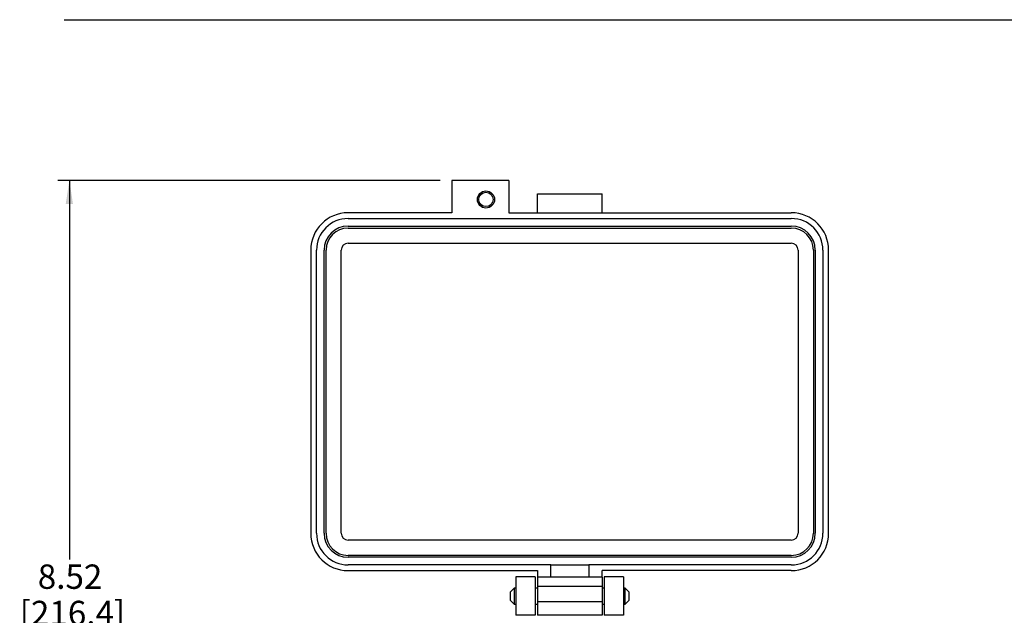
# Model space of a CAD drawing. Units: inches. Extents: x 0.4 to 8, y 0.3 to 10.7.
# Drawn here: x 0.4 to 3.7, y 8.3 to 10.3 of the extents above; entities that cross this region are included whole.
import ezdxf

# ---------------------------------------------------------------- set-up
doc = ezdxf.new("R2010")
doc.units = ezdxf.units.IN
doc.header["$MEASUREMENT"] = 0
doc.layers.add('BORDER', color=7, linetype='Continuous')
doc.styles.add('SLDTEXTSTYLE0', font='ARIAL.TTF', dxfattribs={"width": 0.948})
doc.dimstyles.new('SLDDIMSTYLE0', dxfattribs={"dimtxt": 0.080892, "dimasz": 0.080892, "dimexe": 0, "dimexo": 0.0625, "dimgap": 0.020223, "dimtad": 0, "dimtih": 1, "dimtoh": 1, "dimlfac": 3, "dimrnd": 1e-09, "dimzin": 12, "dimdsep": 46, "dimtxsty": 'SLDTEXTSTYLE0', "dimsah": 1, "dimcen": 0.09, "dimadec": 0, "dimazin": 3, "dimtfac": 1, "dimtofl": 0, "dimtmove": 0, "dimatfit": 3, "dimfxl": 0, "dimfrac": 2, "dimtolj": 1, "dimtzin": 12, "dimarcsym": 0})

# ---------------------------------------------------------------- blocks, each defined once
blk = doc.blocks.new('_D')
at = {"layer": 'BORDER'}
for p, q in [((1.7945, 9.784), (0.4878, 9.784)), ((0.5272, 9.784), (0.5272, 8.4878)), ((0.5272, 6.9432), (0.5272, 8.2394)), ((1.7257, 6.9432), (0.4878, 6.9432))]:
    blk.add_line(p, q, dxfattribs=at)
for points in [[(0.5272, 9.784), (0.5147, 9.7031), (0.5396, 9.7031)], [(0.5272, 6.9432), (0.5396, 7.0241), (0.5147, 7.0241)]]:
    blk.add_solid(points, dxfattribs=at)
at = {"layer": 'BORDER', "char_height": 0.08333, "attachment_point": 1, "style": 'SLDTEXTSTYLE0'}
for s, insert in [('8.52', (0.4191, 8.471)), ('[216.4]', (0.3574, 8.3468))]:
    blk.add_mtext(s, dxfattribs=dict(at, insert=insert))

msp = doc.modelspace()

# ---------------------------------------------------------------- linework, layer by layer
at = {"color": 7, "linetype": 'Continuous', "lineweight": 25}
for p, q in [((1.8339, 9.784), (1.8339, 9.6734)), ((2.0291, 9.784), (1.8339, 9.784)), ((2.0291, 9.784), (2.0291, 9.6734)), ((2.1267, 9.7384), (2.348, 9.7384)), ((2.1267, 9.6734), (2.1267, 9.7384)), ((2.348, 9.6734), (2.348, 9.7384)), ((1.8339, 9.6734), (1.4799, 9.6734)), ((2.0291, 9.6734), (2.9948, 9.6734)), ((1.4799, 9.6538), (2.9948, 9.6538)), ((1.4799, 9.6278), (2.9948, 9.6278)), ((1.4799, 9.6213), (2.9948, 9.6213)), ((1.4799, 9.5692), (2.9948, 9.5692)), ((1.3524, 9.5458), (1.3524, 8.5775)), ((1.3719, 8.5775), (1.3719, 9.5458)), ((1.3979, 8.5775), (1.3979, 9.5458)), ((1.4044, 8.5775), (1.4044, 9.5458)), ((1.4565, 8.5775), (1.4565, 9.5458)), ((3.0182, 9.5458), (3.0182, 8.5775)), ((3.0703, 9.5458), (3.0703, 8.5775)), ((3.0768, 9.5458), (3.0768, 8.5775)), ((3.1028, 9.5458), (3.1028, 8.5775)), ((3.1224, 8.5775), (3.1224, 9.5458)), ((2.9948, 8.5541), (1.4799, 8.5541)), ((2.9948, 8.502), (1.4799, 8.502)), ((2.9948, 8.4955), (1.4799, 8.4955)), ((2.1723, 8.4695), (1.4799, 8.4695)), ((1.4799, 8.45), (2.1267, 8.45)), ((2.1267, 8.45), (2.1267, 8.4279)), ((2.1723, 8.4279), (2.1723, 8.4695)), ((2.1723, 8.4695), (2.3024, 8.4695)), ((2.3024, 8.4695), (2.3024, 8.4279)), ((2.9948, 8.4695), (2.3024, 8.4695)), ((2.9948, 8.45), (2.348, 8.45)), ((2.348, 8.4279), (2.348, 8.45)), ((2.1193, 8.4284), (2.0537, 8.4284)), ((2.0537, 8.4284), (2.0537, 8.2972)), ((2.1193, 8.4284), (2.1193, 8.2972)), ((2.1723, 8.4279), (2.1267, 8.4279)), ((2.1267, 8.4279), (2.1267, 8.3953)), ((2.3024, 8.4279), (2.1723, 8.4279)), ((2.348, 8.4279), (2.3024, 8.4279)), ((2.348, 8.4279), (2.348, 8.3953)), ((2.4211, 8.4284), (2.3554, 8.4284)), ((2.3554, 8.4284), (2.3554, 8.2972)), ((2.4211, 8.4284), (2.4211, 8.2972)), ((2.0476, 8.3899), (2.034, 8.3763)), ((2.0537, 8.3899), (2.0476, 8.3899)), ((2.0476, 8.3899), (2.0476, 8.3357)), ((2.1267, 8.3899), (2.1193, 8.3899)), ((2.348, 8.3953), (2.1267, 8.3953)), ((2.1267, 8.3953), (2.1267, 8.3433)), ((2.348, 8.3953), (2.348, 8.3433)), ((2.3554, 8.3899), (2.348, 8.3899)), ((2.4272, 8.3899), (2.4211, 8.3899)), ((2.4407, 8.3763), (2.4272, 8.3899)), ((2.4272, 8.3357), (2.4272, 8.3899)), ((2.034, 8.3763), (2.034, 8.3492)), ((2.034, 8.3492), (2.0476, 8.3357)), ((2.4272, 8.3357), (2.4407, 8.3492)), ((2.4407, 8.3628), (2.4407, 8.3763)), ((2.4407, 8.3492), (2.4407, 8.3628)), ((2.0476, 8.3357), (2.0537, 8.3357)), ((2.1193, 8.3357), (2.1267, 8.3357)), ((2.1267, 8.3433), (2.1267, 8.2977)), ((2.348, 8.3433), (2.1267, 8.3433)), ((2.348, 8.3433), (2.348, 8.2977)), ((2.348, 8.3357), (2.3554, 8.3357)), ((2.4211, 8.3357), (2.4272, 8.3357)), ((2.1193, 8.2972), (2.0537, 8.2972)), ((2.348, 8.2977), (2.1267, 8.2977)), ((2.4211, 8.2972), (2.3554, 8.2972))]:
    msp.add_line(p, q, dxfattribs=at)
for radius in [0.0293, 0.0245]:
    msp.add_circle((1.951, 9.7189), radius, dxfattribs=at)
for centre, radius, start, end in [((1.4799, 9.5458), 0.1275, 90, 180), ((2.9948, 9.5458), 0.1275, 0, 90), ((1.4799, 9.5458), 0.108, 90, 180), ((1.4799, 9.5458), 0.082, 90, 180), ((2.9948, 9.5458), 0.108, 0, 90), ((2.9948, 9.5458), 0.082, 360, 90), ((1.4799, 9.5458), 0.0755, 90, 180), ((2.9948, 9.5458), 0.0755, 360, 90), ((1.4799, 9.5458), 0.0234, 90, 180), ((2.9948, 9.5458), 0.0234, 360, 90), ((1.4799, 8.5775), 0.1275, 180, 270), ((1.4799, 8.5775), 0.108, 180, 270), ((1.4799, 8.5775), 0.082, 180, 270), ((1.4799, 8.5775), 0.0755, 180, 270), ((1.4799, 8.5775), 0.0234, 180, 270), ((2.9948, 8.5775), 0.1275, 270, 0), ((2.9948, 8.5775), 0.108, 270, 0), ((2.9948, 8.5775), 0.0755, 270, 0), ((2.9948, 8.5775), 0.082, 270, 0), ((2.9948, 8.5775), 0.0234, 270, 0)]:
    msp.add_arc(centre, radius, start, end, dxfattribs=at)
at = {"layer": 'BORDER'}
msp.add_line((0.5099, 10.3335), (7.976, 10.3335), dxfattribs=at)

# ---------------------------------------------------------------- dimensions: what is measured, and where the dimension line sits
dim = msp.add_linear_dim(base=(0.5272, 6.9432), p1=(1.8339, 9.784), p2=(1.7651, 6.9432), angle=90, text='8.52\\P[216.4]', dimstyle='SLDDIMSTYLE0', dxfattribs=at)
dim.commit()
dim.dimension.update_dxf_attribs({"geometry": '_D', "text_midpoint": (0.5272, 8.3636), "dimtype": 160})

doc.saveas('drawing.dxf')
